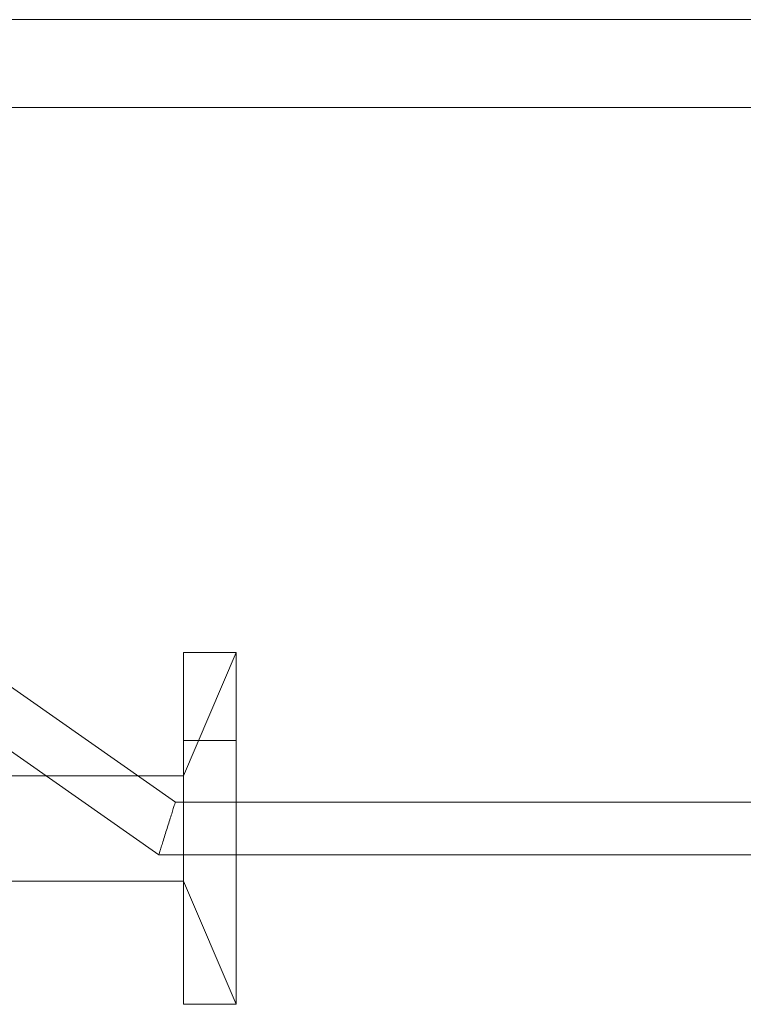
# Model space of a CAD drawing. Units: millimetres. Extents: x 4536 to 31648, y 8410 to 86773.
# Drawn here: x 17051 to 17133, y 26717 to 26829 of the extents above; entities that cross this region are included whole.
import ezdxf

# ---------------------------------------------------------------- set-up
doc = ezdxf.new("R2010")
doc.units = ezdxf.units.MM
doc.layers.add('PLAKA', color=5, linetype='Continuous', lineweight=18)

# ---------------------------------------------------------------- blocks, each defined once
blk = doc.blocks.new('Isotec RT_ MVI - MVI_14_10_14_6_14_12_d087-297594-Front view')
at = {"layer": 'PLAKA'}
for p, q in [((48.11, -71), (-1151.89, -71)), ((48.11, -71), (-1151.89, -71)), ((48.11, -71), (-1151.89, -71)), ((48.11, -71), (-1151.89, -71)), ((48.11, -71), (-1151.89, -71)), ((48.11, -71), (-1151.89, -71)), ((48.11, -71), (-1151.89, -71)), ((48.11, -71), (-1151.89, -71)), ((48.11, -71), (-1151.89, -71)), ((48.11, -71), (-1151.89, -71)), ((48.11, -71), (-1151.89, -71)), ((48.11, -71), (-1151.89, -71)), ((48.11, -71), (-1151.89, -71)), ((48.11, -71), (-1151.89, -71)), ((-488.82, -160), (-613.07, -73)), ((-488.82, -160), (-613.07, -73)), ((-488.82, -160), (-613.07, -73)), ((-488.82, -160), (-613.07, -73)), ((-488.82, -160), (-613.07, -73)), ((-488.82, -160), (-613.07, -73)), ((-488.82, -160), (-613.07, -73)), ((-488.82, -160), (-613.07, -73)), ((-488.82, -160), (-613.07, -73)), ((-488.82, -160), (-613.07, -73)), ((-488.82, -160), (-613.07, -73)), ((-488.82, -160), (-613.07, -73)), ((-488.82, -160), (-613.07, -73)), ((-488.82, -160), (-613.07, -73)), ((-614.96, -79), (-490.71, -166)), ((-614.96, -79), (-490.71, -166)), ((-614.96, -79), (-490.71, -166)), ((-614.96, -79), (-490.71, -166)), ((-614.96, -79), (-490.71, -166)), ((-614.96, -79), (-490.71, -166)), ((-614.96, -79), (-490.71, -166)), ((-614.96, -79), (-490.71, -166)), ((-614.96, -79), (-490.71, -166)), ((-614.96, -79), (-490.71, -166)), ((-614.96, -79), (-490.71, -166)), ((-614.96, -79), (-490.71, -166)), ((-614.96, -79), (-490.71, -166)), ((-614.96, -79), (-490.71, -166)), ((-1151.89, -81), (48.11, -81)), ((-1151.89, -81), (48.11, -81)), ((-1151.89, -81), (48.11, -81)), ((-1151.89, -81), (48.11, -81)), ((-1151.89, -81), (48.11, -81)), ((-1151.89, -81), (48.11, -81)), ((-1151.89, -81), (48.11, -81)), ((-1151.89, -81), (48.11, -81)), ((-1151.89, -81), (48.11, -81)), ((-1151.89, -81), (48.11, -81)), ((-1151.89, -81), (48.11, -81)), ((-1151.89, -81), (48.11, -81)), ((-1151.89, -81), (48.11, -81)), ((-1151.89, -81), (48.11, -81)), ((-487.89, -183), (-487.89, -143)), ((-487.89, -143), (-487.89, -143)), ((-487.89, -143), (-487.89, -143)), ((-487.89, -143), (-487.89, -183)), ((-487.89, -143), (-481.89, -143)), ((-487.89, -143), (-481.89, -143)), ((-481.89, -143), (-487.89, -157)), ((-481.89, -143), (-487.89, -157)), ((-481.89, -143), (-487.89, -157)), ((-481.89, -143), (-487.89, -157)), ((-481.89, -143), (-487.89, -157)), ((-481.89, -143), (-487.89, -157)), ((-481.89, -143), (-487.89, -157)), ((-481.89, -143), (-487.89, -157)), ((-481.89, -143), (-487.89, -157)), ((-481.89, -143), (-487.89, -157)), ((-481.89, -143), (-487.89, -157)), ((-481.89, -143), (-487.89, -157)), ((-481.89, -143), (-487.89, -157)), ((-481.89, -143), (-487.89, -157)), ((-481.89, -143), (-487.89, -157)), ((-481.89, -143), (-487.89, -157)), ((-481.89, -143), (-487.89, -157)), ((-481.89, -143), (-487.89, -157)), ((-481.89, -143), (-487.89, -157)), ((-481.89, -143), (-487.89, -157)), ((-481.89, -143), (-487.89, -157)), ((-481.89, -143), (-487.89, -157)), ((-481.89, -143), (-487.89, -157)), ((-481.89, -143), (-487.89, -157)), ((-481.89, -143), (-487.89, -157)), ((-481.89, -143), (-487.89, -157)), ((-481.89, -143), (-487.89, -157)), ((-481.89, -143), (-487.89, -157)), ((-481.89, -183), (-481.89, -143)), ((-481.89, -143), (-481.89, -143)), ((-481.89, -143), (-481.89, -143)), ((-481.89, -143), (-481.89, -183)), ((-487.89, -183), (-487.89, -153)), ((-487.89, -153), (-487.89, -153)), ((-487.89, -153), (-487.89, -183)), ((-487.89, -183), (-487.89, -153)), ((-487.89, -153), (-487.89, -153)), ((-487.89, -153), (-487.89, -183)), ((-487.89, -183), (-487.89, -153)), ((-487.89, -153), (-487.89, -153)), ((-487.89, -153), (-487.89, -183)), ((-487.89, -183), (-487.89, -153)), ((-487.89, -153), (-487.89, -153)), ((-487.89, -153), (-487.89, -183)), ((-487.89, -183), (-487.89, -153)), ((-487.89, -153), (-487.89, -153)), ((-487.89, -153), (-487.89, -183)), ((-487.89, -183), (-487.89, -153)), ((-487.89, -153), (-487.89, -153)), ((-487.89, -153), (-487.89, -183)), ((-487.89, -183), (-487.89, -153)), ((-487.89, -153), (-487.89, -153)), ((-487.89, -153), (-487.89, -183)), ((-487.89, -183), (-487.89, -153)), ((-487.89, -153), (-487.89, -153)), ((-487.89, -153), (-487.89, -183)), ((-487.89, -183), (-487.89, -153)), ((-487.89, -153), (-487.89, -153)), ((-487.89, -153), (-487.89, -183)), ((-487.89, -183), (-487.89, -153)), ((-487.89, -153), (-487.89, -153)), ((-487.89, -153), (-487.89, -183)), ((-487.89, -183), (-487.89, -153)), ((-487.89, -153), (-487.89, -153)), ((-487.89, -153), (-487.89, -183)), ((-487.89, -183), (-487.89, -153)), ((-487.89, -153), (-487.89, -153)), ((-487.89, -153), (-487.89, -183)), ((-487.89, -153), (-481.89, -153)), ((-487.89, -153), (-481.89, -153)), ((-487.89, -153), (-481.89, -153)), ((-487.89, -153), (-481.89, -153)), ((-487.89, -153), (-481.89, -153)), ((-487.89, -153), (-481.89, -153)), ((-487.89, -153), (-481.89, -153)), ((-487.89, -153), (-481.89, -153)), ((-487.89, -153), (-481.89, -153)), ((-487.89, -153), (-481.89, -153)), ((-487.89, -153), (-481.89, -153)), ((-487.89, -153), (-481.89, -153)), ((-487.89, -153), (-481.89, -153)), ((-487.89, -153), (-481.89, -153)), ((-487.89, -153), (-481.89, -153)), ((-487.89, -153), (-481.89, -153)), ((-487.89, -153), (-481.89, -153)), ((-487.89, -153), (-481.89, -153)), ((-487.89, -153), (-481.89, -153)), ((-487.89, -153), (-481.89, -153)), ((-487.89, -153), (-481.89, -153)), ((-487.89, -153), (-481.89, -153)), ((-487.89, -153), (-481.89, -153)), ((-487.89, -153), (-481.89, -153)), ((-481.89, -183), (-481.89, -153)), ((-481.89, -153), (-481.89, -153)), ((-481.89, -153), (-481.89, -183)), ((-481.89, -183), (-481.89, -153)), ((-481.89, -153), (-481.89, -153)), ((-481.89, -153), (-481.89, -183)), ((-481.89, -183), (-481.89, -153)), ((-481.89, -153), (-481.89, -153)), ((-481.89, -153), (-481.89, -183)), ((-481.89, -183), (-481.89, -153)), ((-481.89, -153), (-481.89, -153)), ((-481.89, -153), (-481.89, -183)), ((-481.89, -183), (-481.89, -153)), ((-481.89, -153), (-481.89, -153)), ((-481.89, -153), (-481.89, -183)), ((-481.89, -183), (-481.89, -153)), ((-481.89, -153), (-481.89, -153)), ((-481.89, -153), (-481.89, -183)), ((-481.89, -183), (-481.89, -153)), ((-481.89, -153), (-481.89, -153)), ((-481.89, -153), (-481.89, -183)), ((-481.89, -183), (-481.89, -153)), ((-481.89, -153), (-481.89, -153)), ((-481.89, -153), (-481.89, -183)), ((-481.89, -183), (-481.89, -153)), ((-481.89, -153), (-481.89, -153)), ((-481.89, -153), (-481.89, -183)), ((-481.89, -183), (-481.89, -153)), ((-481.89, -153), (-481.89, -153)), ((-481.89, -153), (-481.89, -183)), ((-481.89, -183), (-481.89, -153)), ((-481.89, -153), (-481.89, -153)), ((-481.89, -153), (-481.89, -183)), ((-481.89, -183), (-481.89, -153)), ((-481.89, -153), (-481.89, -153)), ((-481.89, -153), (-481.89, -183)), ((-487.89, -157), (-615.89, -157)), ((-487.89, -157), (-615.89, -157)), ((-487.89, -157), (-615.89, -157)), ((-487.89, -157), (-615.89, -157)), ((-487.89, -157), (-615.89, -157)), ((-487.89, -157), (-615.89, -157)), ((-487.89, -157), (-615.89, -157)), ((-487.89, -157), (-615.89, -157)), ((-487.89, -157), (-615.89, -157)), ((-487.89, -157), (-615.89, -157)), ((-487.89, -157), (-615.89, -157)), ((-487.89, -157), (-615.89, -157)), ((-487.89, -157), (-615.89, -157)), ((-487.89, -157), (-615.89, -157)), ((-229.76, -160), (-488.82, -160)), ((-229.76, -160), (-488.82, -160)), ((-229.76, -160), (-488.82, -160)), ((-229.76, -160), (-488.82, -160)), ((-229.76, -160), (-488.82, -160)), ((-229.76, -160), (-488.82, -160)), ((-229.76, -160), (-488.82, -160)), ((-229.76, -160), (-488.82, -160)), ((-229.76, -160), (-488.82, -160)), ((-229.76, -160), (-488.82, -160)), ((-229.76, -160), (-488.82, -160)), ((-229.76, -160), (-488.82, -160)), ((-229.76, -160), (-488.82, -160)), ((-229.76, -160), (-488.82, -160)), ((-487.89, -163), (-487.89, -163)), ((-487.89, -163), (-487.89, -163)), ((-487.89, -163), (-487.89, -163)), ((-487.89, -163), (-487.89, -163)), ((-487.89, -163), (-487.89, -163)), ((-487.89, -163), (-487.89, -163)), ((-487.89, -163), (-487.89, -163)), ((-487.89, -163), (-487.89, -163)), ((-487.89, -163), (-487.89, -163)), ((-487.89, -163), (-487.89, -163)), ((-487.89, -163), (-487.89, -163)), ((-487.89, -163), (-487.89, -163)), ((-487.89, -163), (-487.89, -163)), ((-487.89, -163), (-487.89, -163)), ((-487.89, -163), (-487.89, -163)), ((-487.89, -163), (-487.89, -163)), ((-487.89, -163), (-487.89, -163)), ((-487.89, -163), (-487.89, -163)), ((-487.89, -163), (-487.89, -163)), ((-487.89, -163), (-487.89, -163)), ((-487.89, -163), (-487.89, -163)), ((-487.89, -163), (-487.89, -163)), ((-487.89, -163), (-487.89, -163)), ((-487.89, -163), (-487.89, -163)), ((-487.89, -163), (-487.89, -163)), ((-487.89, -163), (-487.89, -163)), ((-487.89, -163), (-487.89, -163)), ((-487.89, -163), (-487.89, -163)), ((-487.89, -163), (-487.89, -163)), ((-487.89, -163), (-487.89, -163)), ((-487.89, -163), (-487.89, -163)), ((-487.89, -163), (-487.89, -163)), ((-487.89, -163), (-487.89, -163)), ((-487.89, -163), (-487.89, -163)), ((-487.89, -163), (-487.89, -163)), ((-487.89, -163), (-487.89, -163)), ((-487.89, -163), (-487.89, -163)), ((-487.89, -163), (-487.89, -163)), ((-487.89, -163), (-487.89, -163)), ((-487.89, -163), (-487.89, -163)), ((-487.89, -163), (-487.89, -163)), ((-487.89, -163), (-487.89, -163)), ((-487.89, -163), (-487.89, -163)), ((-487.89, -163), (-487.89, -163)), ((-487.89, -163), (-487.89, -163)), ((-487.89, -163), (-487.89, -163)), ((-487.89, -163), (-487.89, -163)), ((-487.89, -163), (-487.89, -163)), ((-487.89, -163), (-487.89, -163)), ((-487.89, -163), (-487.89, -163)), ((-487.89, -163), (-487.89, -163)), ((-487.89, -163), (-487.89, -163)), ((-487.89, -163), (-487.89, -163)), ((-487.89, -163), (-487.89, -163)), ((-487.89, -163), (-487.89, -163)), ((-487.89, -163), (-487.89, -163)), ((-487.89, -163), (-487.89, -163)), ((-487.89, -163), (-487.89, -163)), ((-487.89, -163), (-487.89, -163)), ((-487.89, -163), (-487.89, -163)), ((-487.89, -163), (-487.89, -163)), ((-487.89, -163), (-487.89, -163)), ((-487.89, -163), (-487.89, -163)), ((-487.89, -163), (-487.89, -163)), ((-487.89, -163), (-487.89, -163)), ((-487.89, -163), (-487.89, -163)), ((-487.89, -163), (-487.89, -163)), ((-487.89, -163), (-487.89, -163)), ((-487.89, -163), (-487.89, -163)), ((-487.89, -163), (-487.89, -163)), ((-487.89, -163), (-487.89, -163)), ((-487.89, -163), (-487.89, -163)), ((-487.89, -163), (-487.89, -163)), ((-487.89, -163), (-487.89, -163)), ((-487.89, -163), (-487.89, -163)), ((-487.89, -163), (-487.89, -163)), ((-487.89, -163), (-487.89, -163)), ((-487.89, -163), (-487.89, -163)), ((-487.89, -163), (-487.89, -163)), ((-487.89, -163), (-487.89, -163)), ((-487.89, -163), (-487.89, -163)), ((-487.89, -163), (-487.89, -163)), ((-487.89, -163), (-487.89, -163)), ((-487.89, -163), (-487.89, -163)), ((-481.89, -163), (-481.89, -163)), ((-481.89, -163), (-481.89, -163)), ((-481.89, -163), (-481.89, -163)), ((-481.89, -163), (-481.89, -163)), ((-481.89, -163), (-481.89, -163)), ((-481.89, -163), (-481.89, -163)), ((-481.89, -163), (-481.89, -163)), ((-481.89, -163), (-481.89, -163)), ((-481.89, -163), (-481.89, -163)), ((-481.89, -163), (-481.89, -163)), ((-481.89, -163), (-481.89, -163)), ((-481.89, -163), (-481.89, -163)), ((-481.89, -163), (-481.89, -163)), ((-481.89, -163), (-481.89, -163)), ((-481.89, -163), (-481.89, -163)), ((-481.89, -163), (-481.89, -163)), ((-481.89, -163), (-481.89, -163)), ((-481.89, -163), (-481.89, -163)), ((-481.89, -163), (-481.89, -163)), ((-481.89, -163), (-481.89, -163)), ((-481.89, -163), (-481.89, -163)), ((-481.89, -163), (-481.89, -163)), ((-481.89, -163), (-481.89, -163)), ((-481.89, -163), (-481.89, -163)), ((-481.89, -163), (-481.89, -163)), ((-481.89, -163), (-481.89, -163)), ((-481.89, -163), (-481.89, -163)), ((-481.89, -163), (-481.89, -163)), ((-481.89, -163), (-481.89, -163)), ((-481.89, -163), (-481.89, -163)), ((-481.89, -163), (-481.89, -163)), ((-481.89, -163), (-481.89, -163)), ((-481.89, -163), (-481.89, -163)), ((-481.89, -163), (-481.89, -163)), ((-481.89, -163), (-481.89, -163)), ((-481.89, -163), (-481.89, -163)), ((-481.89, -163), (-481.89, -163)), ((-481.89, -163), (-481.89, -163)), ((-481.89, -163), (-481.89, -163)), ((-481.89, -163), (-481.89, -163)), ((-481.89, -163), (-481.89, -163)), ((-481.89, -163), (-481.89, -163)), ((-481.89, -163), (-481.89, -163)), ((-481.89, -163), (-481.89, -163)), ((-481.89, -163), (-481.89, -163)), ((-481.89, -163), (-481.89, -163)), ((-481.89, -163), (-481.89, -163)), ((-481.89, -163), (-481.89, -163)), ((-481.89, -163), (-481.89, -163)), ((-481.89, -163), (-481.89, -163)), ((-481.89, -163), (-481.89, -163)), ((-481.89, -163), (-481.89, -163)), ((-481.89, -163), (-481.89, -163)), ((-481.89, -163), (-481.89, -163)), ((-481.89, -163), (-481.89, -163)), ((-481.89, -163), (-481.89, -163)), ((-490.71, -166), (-229.76, -166)), ((-490.71, -166), (-229.76, -166)), ((-490.71, -166), (-229.76, -166)), ((-490.71, -166), (-229.76, -166)), ((-490.71, -166), (-229.76, -166)), ((-490.71, -166), (-229.76, -166)), ((-490.71, -166), (-229.76, -166)), ((-490.71, -166), (-229.76, -166)), ((-490.71, -166), (-229.76, -166)), ((-490.71, -166), (-229.76, -166)), ((-490.71, -166), (-229.76, -166)), ((-490.71, -166), (-229.76, -166)), ((-490.71, -166), (-229.76, -166)), ((-490.71, -166), (-229.76, -166)), ((-615.89, -169), (-487.89, -169)), ((-615.89, -169), (-487.89, -169)), ((-615.89, -169), (-487.89, -169)), ((-615.89, -169), (-487.89, -169)), ((-615.89, -169), (-487.89, -169)), ((-615.89, -169), (-487.89, -169)), ((-615.89, -169), (-487.89, -169)), ((-615.89, -169), (-487.89, -169)), ((-615.89, -169), (-487.89, -169)), ((-615.89, -169), (-487.89, -169)), ((-615.89, -169), (-487.89, -169)), ((-615.89, -169), (-487.89, -169)), ((-615.89, -169), (-487.89, -169)), ((-615.89, -169), (-487.89, -169)), ((-487.89, -169), (-481.89, -183)), ((-487.89, -169), (-481.89, -183)), ((-487.89, -169), (-481.89, -183)), ((-487.89, -169), (-481.89, -183)), ((-487.89, -169), (-481.89, -183)), ((-487.89, -169), (-481.89, -183)), ((-487.89, -169), (-481.89, -183)), ((-487.89, -169), (-481.89, -183)), ((-487.89, -169), (-481.89, -183)), ((-487.89, -169), (-481.89, -183)), ((-487.89, -169), (-481.89, -183)), ((-487.89, -169), (-481.89, -183)), ((-487.89, -169), (-481.89, -183)), ((-487.89, -169), (-481.89, -183)), ((-487.89, -169), (-481.89, -183)), ((-487.89, -169), (-481.89, -183)), ((-487.89, -169), (-481.89, -183)), ((-487.89, -169), (-481.89, -183)), ((-487.89, -169), (-481.89, -183)), ((-487.89, -169), (-481.89, -183)), ((-487.89, -169), (-481.89, -183)), ((-487.89, -169), (-481.89, -183)), ((-487.89, -169), (-481.89, -183)), ((-487.89, -169), (-481.89, -183)), ((-487.89, -169), (-481.89, -183)), ((-487.89, -169), (-481.89, -183)), ((-487.89, -169), (-481.89, -183)), ((-487.89, -169), (-481.89, -183)), ((-487.89, -183), (-487.89, -183)), ((-487.89, -183), (-487.89, -183)), ((-487.89, -183), (-487.89, -183)), ((-487.89, -183), (-487.89, -183)), ((-487.89, -183), (-487.89, -183)), ((-487.89, -183), (-487.89, -183)), ((-487.89, -183), (-487.89, -183)), ((-487.89, -183), (-487.89, -183)), ((-487.89, -183), (-487.89, -183)), ((-487.89, -183), (-487.89, -183)), ((-487.89, -183), (-487.89, -183)), ((-487.89, -183), (-487.89, -183)), ((-487.89, -183), (-487.89, -183)), ((-487.89, -183), (-487.89, -183)), ((-487.89, -183), (-481.89, -183)), ((-487.89, -183), (-481.89, -183)), ((-487.89, -183), (-481.89, -183)), ((-487.89, -183), (-481.89, -183)), ((-487.89, -183), (-481.89, -183)), ((-487.89, -183), (-481.89, -183)), ((-487.89, -183), (-481.89, -183)), ((-487.89, -183), (-481.89, -183)), ((-487.89, -183), (-481.89, -183)), ((-487.89, -183), (-481.89, -183)), ((-487.89, -183), (-481.89, -183)), ((-487.89, -183), (-481.89, -183)), ((-487.89, -183), (-481.89, -183)), ((-487.89, -183), (-481.89, -183)), ((-487.89, -183), (-481.89, -183)), ((-487.89, -183), (-481.89, -183)), ((-487.89, -183), (-481.89, -183)), ((-487.89, -183), (-481.89, -183)), ((-487.89, -183), (-481.89, -183)), ((-487.89, -183), (-481.89, -183)), ((-487.89, -183), (-481.89, -183)), ((-487.89, -183), (-481.89, -183)), ((-487.89, -183), (-481.89, -183)), ((-487.89, -183), (-481.89, -183)), ((-487.89, -183), (-481.89, -183)), ((-481.89, -183), (-487.89, -183)), ((-481.89, -183), (-481.89, -183)), ((-481.89, -183), (-481.89, -183)), ((-481.89, -183), (-481.89, -183)), ((-481.89, -183), (-481.89, -183)), ((-481.89, -183), (-481.89, -183)), ((-481.89, -183), (-481.89, -183)), ((-481.89, -183), (-481.89, -183)), ((-481.89, -183), (-481.89, -183)), ((-481.89, -183), (-481.89, -183)), ((-481.89, -183), (-481.89, -183)), ((-481.89, -183), (-481.89, -183)), ((-481.89, -183), (-481.89, -183)), ((-481.89, -183), (-481.89, -183)), ((-481.89, -183), (-481.89, -183))]:
    blk.add_line(p, q, dxfattribs=at)
for points in [[(-488.82, -160), (-488.82, -160), (-488.88, -160.21), (-489.09, -160.85), (-489.28, -161.48), (-489.51, -162.21), (-489.76, -163), (-490.01, -163.79), (-490.24, -164.52), (-490.44, -165.15), (-490.64, -165.79), (-490.71, -166), (-490.71, -166)], [(-490.71, -166), (-490.71, -166), (-490.64, -165.79), (-490.44, -165.15), (-490.24, -164.52), (-490.01, -163.79), (-489.76, -163), (-489.51, -162.21), (-489.28, -161.48), (-489.09, -160.85), (-488.88, -160.21), (-488.82, -160), (-488.82, -160)], [(-488.82, -160), (-488.82, -160), (-488.88, -160.21), (-489.09, -160.85), (-489.28, -161.48), (-489.51, -162.21), (-489.76, -163), (-490.01, -163.79), (-490.24, -164.52), (-490.44, -165.15), (-490.64, -165.79), (-490.71, -166), (-490.71, -166)], [(-490.71, -166), (-490.71, -166), (-490.64, -165.79), (-490.44, -165.15), (-490.24, -164.52), (-490.01, -163.79), (-489.76, -163), (-489.51, -162.21), (-489.28, -161.48), (-489.09, -160.85), (-488.88, -160.21), (-488.82, -160), (-488.82, -160)], [(-488.82, -160), (-488.82, -160), (-488.88, -160.21), (-489.09, -160.85), (-489.28, -161.48), (-489.51, -162.21), (-489.76, -163), (-490.01, -163.79), (-490.24, -164.52), (-490.44, -165.15), (-490.64, -165.79), (-490.71, -166), (-490.71, -166)], [(-490.71, -166), (-490.71, -166), (-490.64, -165.79), (-490.44, -165.15), (-490.24, -164.52), (-490.01, -163.79), (-489.76, -163), (-489.51, -162.21), (-489.28, -161.48), (-489.09, -160.85), (-488.88, -160.21), (-488.82, -160), (-488.82, -160)], [(-488.82, -160), (-488.82, -160), (-488.88, -160.21), (-489.09, -160.85), (-489.28, -161.48), (-489.51, -162.21), (-489.76, -163), (-490.01, -163.79), (-490.24, -164.52), (-490.44, -165.15), (-490.64, -165.79), (-490.71, -166), (-490.71, -166)], [(-490.71, -166), (-490.71, -166), (-490.64, -165.79), (-490.44, -165.15), (-490.24, -164.52), (-490.01, -163.79), (-489.76, -163), (-489.51, -162.21), (-489.28, -161.48), (-489.09, -160.85), (-488.88, -160.21), (-488.82, -160), (-488.82, -160)], [(-488.82, -160), (-488.82, -160), (-488.88, -160.21), (-489.09, -160.85), (-489.28, -161.48), (-489.51, -162.21), (-489.76, -163), (-490.01, -163.79), (-490.24, -164.52), (-490.44, -165.15), (-490.64, -165.79), (-490.71, -166), (-490.71, -166)], [(-490.71, -166), (-490.71, -166), (-490.64, -165.79), (-490.44, -165.15), (-490.24, -164.52), (-490.01, -163.79), (-489.76, -163), (-489.51, -162.21), (-489.28, -161.48), (-489.09, -160.85), (-488.88, -160.21), (-488.82, -160), (-488.82, -160)], [(-488.82, -160), (-488.82, -160), (-488.88, -160.21), (-489.09, -160.85), (-489.28, -161.48), (-489.51, -162.21), (-489.76, -163), (-490.01, -163.79), (-490.24, -164.52), (-490.44, -165.15), (-490.64, -165.79), (-490.71, -166), (-490.71, -166)], [(-490.71, -166), (-490.71, -166), (-490.64, -165.79), (-490.44, -165.15), (-490.24, -164.52), (-490.01, -163.79), (-489.76, -163), (-489.51, -162.21), (-489.28, -161.48), (-489.09, -160.85), (-488.88, -160.21), (-488.82, -160), (-488.82, -160)], [(-488.82, -160), (-488.82, -160), (-488.88, -160.21), (-489.09, -160.85), (-489.28, -161.48), (-489.51, -162.21), (-489.76, -163), (-490.01, -163.79), (-490.24, -164.52), (-490.44, -165.15), (-490.64, -165.79), (-490.71, -166), (-490.71, -166)], [(-490.71, -166), (-490.71, -166), (-490.64, -165.79), (-490.44, -165.15), (-490.24, -164.52), (-490.01, -163.79), (-489.76, -163), (-489.51, -162.21), (-489.28, -161.48), (-489.09, -160.85), (-488.88, -160.21), (-488.82, -160), (-488.82, -160)], [(-488.82, -160), (-488.82, -160), (-488.88, -160.21), (-489.09, -160.85), (-489.28, -161.48), (-489.51, -162.21), (-489.76, -163), (-490.01, -163.79), (-490.24, -164.52), (-490.44, -165.15), (-490.64, -165.79), (-490.71, -166), (-490.71, -166)], [(-490.71, -166), (-490.71, -166), (-490.64, -165.79), (-490.44, -165.15), (-490.24, -164.52), (-490.01, -163.79), (-489.76, -163), (-489.51, -162.21), (-489.28, -161.48), (-489.09, -160.85), (-488.88, -160.21), (-488.82, -160), (-488.82, -160)], [(-488.82, -160), (-488.82, -160), (-488.88, -160.21), (-489.09, -160.85), (-489.28, -161.48), (-489.51, -162.21), (-489.76, -163), (-490.01, -163.79), (-490.24, -164.52), (-490.44, -165.15), (-490.64, -165.79), (-490.71, -166), (-490.71, -166)], [(-490.71, -166), (-490.71, -166), (-490.64, -165.79), (-490.44, -165.15), (-490.24, -164.52), (-490.01, -163.79), (-489.76, -163), (-489.51, -162.21), (-489.28, -161.48), (-489.09, -160.85), (-488.88, -160.21), (-488.82, -160), (-488.82, -160)], [(-488.82, -160), (-488.82, -160), (-488.88, -160.21), (-489.09, -160.85), (-489.28, -161.48), (-489.51, -162.21), (-489.76, -163), (-490.01, -163.79), (-490.24, -164.52), (-490.44, -165.15), (-490.64, -165.79), (-490.71, -166), (-490.71, -166)], [(-490.71, -166), (-490.71, -166), (-490.64, -165.79), (-490.44, -165.15), (-490.24, -164.52), (-490.01, -163.79), (-489.76, -163), (-489.51, -162.21), (-489.28, -161.48), (-489.09, -160.85), (-488.88, -160.21), (-488.82, -160), (-488.82, -160)], [(-488.82, -160), (-488.82, -160), (-488.88, -160.21), (-489.09, -160.85), (-489.28, -161.48), (-489.51, -162.21), (-489.76, -163), (-490.01, -163.79), (-490.24, -164.52), (-490.44, -165.15), (-490.64, -165.79), (-490.71, -166), (-490.71, -166)], [(-490.71, -166), (-490.71, -166), (-490.64, -165.79), (-490.44, -165.15), (-490.24, -164.52), (-490.01, -163.79), (-489.76, -163), (-489.51, -162.21), (-489.28, -161.48), (-489.09, -160.85), (-488.88, -160.21), (-488.82, -160), (-488.82, -160)], [(-488.82, -160), (-488.82, -160), (-488.88, -160.21), (-489.09, -160.85), (-489.28, -161.48), (-489.51, -162.21), (-489.76, -163), (-490.01, -163.79), (-490.24, -164.52), (-490.44, -165.15), (-490.64, -165.79), (-490.71, -166), (-490.71, -166)], [(-490.71, -166), (-490.71, -166), (-490.64, -165.79), (-490.44, -165.15), (-490.24, -164.52), (-490.01, -163.79), (-489.76, -163), (-489.51, -162.21), (-489.28, -161.48), (-489.09, -160.85), (-488.88, -160.21), (-488.82, -160), (-488.82, -160)], [(-488.82, -160), (-488.82, -160), (-488.88, -160.21), (-489.09, -160.85), (-489.28, -161.48), (-489.51, -162.21), (-489.76, -163), (-490.01, -163.79), (-490.24, -164.52), (-490.44, -165.15), (-490.64, -165.79), (-490.71, -166), (-490.71, -166)], [(-490.71, -166), (-490.71, -166), (-490.64, -165.79), (-490.44, -165.15), (-490.24, -164.52), (-490.01, -163.79), (-489.76, -163), (-489.51, -162.21), (-489.28, -161.48), (-489.09, -160.85), (-488.88, -160.21), (-488.82, -160), (-488.82, -160)], [(-488.82, -160), (-488.82, -160), (-488.88, -160.21), (-489.09, -160.85), (-489.28, -161.48), (-489.51, -162.21), (-489.76, -163), (-490.01, -163.79), (-490.24, -164.52), (-490.44, -165.15), (-490.64, -165.79), (-490.71, -166), (-490.71, -166)], [(-490.71, -166), (-490.71, -166), (-490.64, -165.79), (-490.44, -165.15), (-490.24, -164.52), (-490.01, -163.79), (-489.76, -163), (-489.51, -162.21), (-489.28, -161.48), (-489.09, -160.85), (-488.88, -160.21), (-488.82, -160), (-488.82, -160)]]:
    blk.add_open_spline(points, degree=3, knots=[-1, -1, -1, -1, -0.833333, -0.75, -0.666667, -0.583333, -0.5, -0.416667, -0.333333, -0.25, -0.166667, 0, 0, 0, 0], dxfattribs=at)

msp = doc.modelspace()

# ---------------------------------------------------------------- block references
at = {"layer": 'PLAKA'}
msp.add_blockref('Isotec RT_ MVI - MVI_14_10_14_6_14_12_d087-297594-Front view', (17557.16, 26899.51), dxfattribs=at)

doc.saveas('drawing.dxf')
